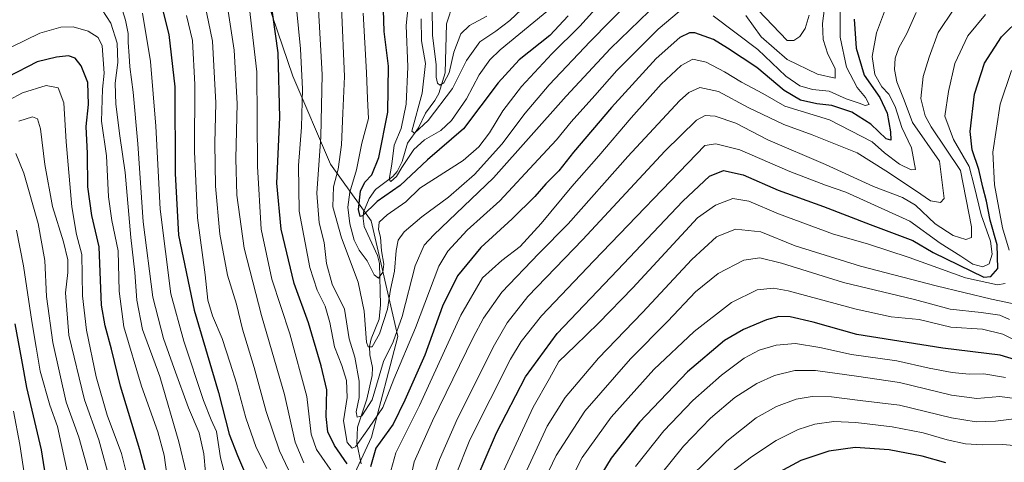
# Model space of a CAD drawing. Units: metres. Extents: x 587491 to 589785, y 4777584 to 4779919.
# Drawn here: x 588982 to 589313, y 4778602 to 4778751 of the extents above; entities that cross this region are included whole.
import ezdxf

# ---------------------------------------------------------------- set-up
doc = ezdxf.new("R2010")
doc.units = ezdxf.units.M
doc.header["$MEASUREMENT"] = 0
for name, color, linetype, lineweight in [('Arbolado forestal CxS', 92, 'Continuous', 0), ('Corriente natural lineal', 142, 'Continuous', 13), ('Curva de nivel maestra', 30, 'Continuous', 30), ('Curva de nivel normal', 30, 'Continuous', 0)]:
    doc.layers.add(name, color=color, linetype=linetype, lineweight=lineweight)

# ---------------------------------------------------------------- blocks, each defined once
blk = doc.blocks.new('*U4')
at = {"layer": 'Arbolado forestal CxS', "color": 92, "linetype": 'Continuous', "lineweight": 0}
blk.add_polyline3d([(588960.3897, 4778865.9493, 470.226), (588982.0495, 4778864.4327, 474.8466), (589007.0771, 4778852.8077, 488.6238), (589025.7687, 4778839.7965, 500.2325), (589041.3865, 4778821.0109, 501.804), (589058.1009, 4778777.4573, 502.4038), (589073.5773, 4778731.9755, 497.9076), (589086.2161, 4778702.3317, 487.7939), (589099.9377, 4778683.2007, 477.0478), (589108.9253, 4778644.2681, 489.4476), (589100.0111, 4778610.4231, 496.0236), (589083.1095, 4778573.8139, 516.6756), (589062.9143, 4778525.0101, 523.9209), (589016.3815, 4778488.7959, 560.4499), (588983.8199, 4778424.0379, 580.1017), (588948.0689, 4778370.0145, 591.8065)], dxfattribs=at)
blk = doc.blocks.new('*U6')
at = {"layer": 'Arbolado forestal CxS', "color": 92, "linetype": 'Continuous', "lineweight": 0}
blk.add_polyline3d([(588948.0689, 4778370.0145, 591.8065), (588983.8199, 4778424.0379, 580.1017), (589016.3815, 4778488.7959, 560.4499), (589062.9143, 4778525.0101, 523.9209), (589083.1095, 4778573.8139, 516.6756), (589100.0111, 4778610.4231, 496.0236), (589108.9253, 4778644.2681, 489.4476), (589099.9377, 4778683.2007, 477.0478), (589086.2161, 4778702.3317, 487.7939), (589073.5773, 4778731.9755, 497.9076), (589058.1009, 4778777.4573, 502.4038), (589041.3865, 4778821.0109, 501.804), (589025.7687, 4778839.7965, 500.2325), (589007.0771, 4778852.8077, 488.6238), (588982.0495, 4778864.4327, 474.8466), (588960.3897, 4778865.9493, 470.226)], dxfattribs=at)

msp = doc.modelspace()

# ---------------------------------------------------------------- linework, layer by layer
at = {"layer": 'Arbolado forestal CxS', "color": 92, "linetype": 'Continuous', "lineweight": 0}
msp.add_polyline3d([(588960.3897, 4778865.9493, 470.226), (588982.0495, 4778864.4327, 474.8466), (589007.0771, 4778852.8077, 488.6238), (589025.7687, 4778839.7965, 500.2325), (589041.3865, 4778821.0109, 501.804), (589058.1009, 4778777.4573, 502.4038), (589073.5773, 4778731.9755, 497.9076), (589086.2161, 4778702.3317, 487.7939), (589099.9377, 4778683.2007, 477.0478), (589108.9253, 4778644.2681, 489.4476), (589100.0111, 4778610.4231, 496.0236), (589083.1095, 4778573.8139, 516.6756), (589062.9143, 4778525.0101, 523.9209), (589016.3815, 4778488.7959, 560.4499), (588983.8199, 4778424.0379, 580.1017), (588948.0689, 4778370.0145, 591.8065)], dxfattribs=at)
at = {"layer": 'Corriente natural lineal', "color": 142, "linetype": 'Continuous', "lineweight": 13}
msp.add_polyline3d([(589096.5663, 4778601.5047, 497.7358), (589095.0828, 4778608.3914, 494.7665), (589095.3471, 4778613.8324, 493.2714), (589098.4125, 4778623.2558, 489.6309), (589100.3042, 4778631.2139, 488.7843), (589100.4217, 4778633.9012, 488.1981), (589099.4575, 4778638.1486, 487.1935), (589099.3816, 4778640.9159, 486.4878), (589099.9781, 4778643.5323, 485.7007), (589102.5737, 4778650.1685, 483.394), (589103.034, 4778654.9988, 483.0951), (589102.769, 4778668.9056, 480.1323), (589102.0511, 4778671.5629, 479.4151), (589097.5752, 4778681.3002, 476.5746), (589097.1909, 4778684.0399, 476.1205), (589097.3886, 4778686.1862, 475.4316), (589099.2868, 4778690.8187, 475.2975), (589101.3285, 4778693.8357, 474.4895), (589107.2696, 4778698.1263, 471.5983), (589108.6938, 4778699.8658, 471.7591), (589110.3646, 4778703.2398, 471.3464), (589112.2117, 4778709.4241, 469.5546), (589115.8387, 4778714.5333, 467.1842), (589118.182, 4778719.4519, 465.2765), (589121.4222, 4778723.7676, 463.6124), (589122.6994, 4778726.1244, 462.3524), (589124.802, 4778733.0823, 461.1481), (589125.2662, 4778749.5683, 457.0901), (589127.6301, 4778756.765, 453.3191)], dxfattribs=at)
at = {"layer": 'Curva de nivel maestra', "color": 30, "linetype": 'Continuous', "lineweight": 30, "flags": 128}
for points, elevation in [([(589028.34, 4778759.9201), (589031.72, 4778745.9701), (589033.75, 4778728.3801), (589033.91, 4778699.1801), (589035.04, 4778678.4501), (589040.26, 4778653.2101), (589048.52, 4778625.5201), (589052.1, 4778611.4401), (589054.92, 4778604.2701), (589060.64, 4778590.8701)], 525), ([(589091.89, 4778601.4801), (589087.61, 4778607.6201), (589085.32, 4778612.2201), (589084.77, 4778617.4301), (589085.04, 4778626.3901), (589083.13, 4778634.4301), (589078.77, 4778648.8801), (589074, 4778662.2101), (589069.65, 4778680.4401), (589068.18, 4778695.9801), (589069.14, 4778718.0601), (589068.6, 4778739.8501), (589065.94, 4778759.1001)], 500), ([(589166.32, 4778752.3001), (589160.08, 4778745.6001), (589149.79, 4778737.4901), (589142.7, 4778729.7401), (589131.01, 4778714.2301), (589118.93, 4778703.8201), (589109.71, 4778695.2001), (589101.98, 4778689.7101), (589096.99, 4778684.8901), (589096.18, 4778684.7501), (589095.65, 4778687.0501), (589096.38, 4778693.2101), (589097.79, 4778696.2701), (589100.14, 4778698.7801), (589102.56, 4778704.5601), (589105.54, 4778719.8201), (589105.72, 4778735.3101), (589104.29, 4778746.9401), (589104.12, 4778754.3001)], 475), ([(589262.59, 4778751.1501), (589263.27, 4778741.3801), (589265.99, 4778732.3001), (589271.2, 4778724.7501), (589273.68, 4778719.5001), (589274.9, 4778713.2101), (589274.93, 4778710.4401), (589273.38, 4778710.8001), (589268.22, 4778715.8101), (589261.85, 4778719.8201), (589255.13, 4778722.1001), (589249.99, 4778722.6001), (589244.54, 4778723.8201), (589239.06, 4778727.1001), (589229.88, 4778734.9001), (589219.91, 4778741.3901), (589215.18, 4778744.3401), (589208.91, 4778746.5601), (589207.1, 4778746.5001), (589203.85, 4778744.9101), (589195.96, 4778737.8701), (589180.83, 4778721.3901), (589168.02, 4778706.3401), (589163.1, 4778700.0801), (589158.76, 4778695.6801), (589155.02, 4778691.4101), (589147.41, 4778683.8701), (589136.9, 4778674.2501), (589128.95, 4778664.7901), (589123.98, 4778654.5201), (589117.95, 4778638.0001), (589111.28, 4778622.9101), (589107.28, 4778614.8301), (589101.51, 4778606.7601), (589099.7, 4778600.4701)], 500), ([(589133.8, 4778592.6501), (589142.11, 4778611.8901), (589151.9, 4778630.7801), (589162.61, 4778645.3501), (589182.94, 4778666.6401), (589204.93, 4778689.8301), (589213.93, 4778698.2401), (589218.59, 4778700.1701), (589225.26, 4778698.7901), (589236.96, 4778693.5601), (589252.29, 4778688.1001), (589267.97, 4778681.9701), (589282.32, 4778676.6301), (589289.21, 4778672.6301), (589306.25, 4778664.2801), (589308.67, 4778664.5601), (589310.97, 4778667.2201), (589310.8, 4778675.2001), (589308.41, 4778683.5201), (589307.18, 4778689.8301), (589305.92, 4778694.5401), (589304.64, 4778700.4901), (589302.33, 4778707.1601), (589301.66, 4778713.2801), (589303.19, 4778725.8501), (589306.53, 4778736.2701), (589312.21, 4778745.2201), (589318.85, 4778751.7201)], 525), ([(589026.71, 4778588.5601), (589022, 4778606.2101), (589015.44, 4778627.5701), (589012.45, 4778640.0601), (589010.32, 4778647.9201), (589009.08, 4778654.9201), (589008.29, 4778674.4601), (589005.88, 4778685.0301), (589004.47, 4778694.7201), (589004.37, 4778705.9601), (589003.88, 4778715.0001), (589004.75, 4778722.3801), (589004.44, 4778729.8301), (589002.25, 4778735.3901), (589000.26, 4778737.9501), (588998.02, 4778738.8301), (588993.98, 4778738.3701), (588987.4, 4778736.7301), (588977.39, 4778731.5601)], 550), ([(588992.86, 4778581.3801), (588988.9, 4778606.1801), (588983.95, 4778627.1101), (588982.21, 4778636.4801), (588980.01, 4778648.6101)], 575), ([(589324.32, 4778634.1701), (589311.78, 4778638.0201), (589292.44, 4778640.4101), (589263.5, 4778645.0201), (589248.76, 4778649.1401), (589241.09, 4778650.9301), (589237.25, 4778651.0701), (589233.09, 4778649.8801), (589225.29, 4778646.7301), (589218.94, 4778642.9201), (589206.49, 4778632.4401), (589190.27, 4778615.4601), (589180.78, 4778603.3501), (589172.93, 4778590.5101)], 550), ([(589293.52, 4778601.8101), (589285.51, 4778604.0901), (589274.36, 4778606.1601), (589262.94, 4778606.9301), (589254.12, 4778605.7601), (589244.7, 4778602.6201), (589233.23, 4778596.4301)], 575)]:
    msp.add_lwpolyline(points, dxfattribs=dict(at, elevation=elevation))
at = {"layer": 'Curva de nivel normal', "color": 30, "linetype": 'Continuous', "lineweight": 0, "flags": 128}
for points, elevation in [([(589190.43, 4778771.21), (589170.24, 4778748.78), (589160.76, 4778739.5), (589150.57, 4778728.42), (589144.31, 4778720.27), (589139.81, 4778712.91), (589136.16, 4778708.12), (589130.94, 4778703.6), (589116.27, 4778694.29), (589111.61, 4778689.66), (589105.28, 4778685.3), (589102.59, 4778682.75), (589102.34, 4778680.32), (589103.06, 4778677.7), (589103.46, 4778673.19), (589104.23, 4778668.68), (589103.88, 4778665.95), (589102.4, 4778663.9), (589100.94, 4778665.06), (589098.58, 4778669.76), (589095.87, 4778673.4), (589094.17, 4778676.72), (589092.74, 4778682.2), (589092.06, 4778687.88), (589092.71, 4778692.88), (589095, 4778700.43), (589096.74, 4778709.41), (589099.06, 4778717.75), (589098.64, 4778724.28), (589098.39, 4778733.21), (589097.26, 4778753.11)], 480), ([(589203.7, 4778753.72), (589196.58, 4778747.78), (589182.7, 4778733.87), (589175.27, 4778725.44), (589167.29, 4778716.62), (589162.34, 4778710.48), (589156.22, 4778703.88), (589143.26, 4778689.94), (589132.27, 4778680.14), (589125.74, 4778672.99), (589122.73, 4778667.94), (589114.82, 4778647.26), (589107.58, 4778630), (589103.82, 4778620.38), (589099.28, 4778613.68), (589094.7, 4778607.19), (589093.57, 4778606.7), (589091.89, 4778608.68), (589090.64, 4778615.9), (589091.84, 4778623.74), (589091.63, 4778629.56), (589090.06, 4778634.51), (589087.53, 4778640.85), (589086.04, 4778649.06), (589084.47, 4778654.5), (589081.7, 4778659.88), (589079.24, 4778667.54), (589075.67, 4778686.54), (589075.41, 4778701.93), (589076.42, 4778714.74), (589076.75, 4778727.58), (589076.11, 4778741.13), (589073.98, 4778762.93)], 495), ([(589014.61, 4778759.19), (589017.22, 4778750.79), (589018.11, 4778746.35), (589018.05, 4778743.25), (589018.42, 4778738.8), (589018.59, 4778735.12), (589019.75, 4778726.52), (589021.28, 4778709.12), (589023.18, 4778682.88), (589026.39, 4778657.59), (589029.94, 4778643.63), (589033.62, 4778633.57), (589038.36, 4778620.26), (589042.03, 4778611.94), (589043.52, 4778604.79), (589044.13, 4778598.51)], 535), ([(589193.53, 4778753.78), (589180.58, 4778741.3), (589165.6, 4778725.16), (589141.16, 4778697.75), (589120.99, 4778678.56), (589117.78, 4778675.09), (589114.7, 4778668.13), (589110.41, 4778651.02), (589107.3, 4778642.52), (589104.05, 4778635.87), (589100.26, 4778622.95), (589096.74, 4778617.65), (589095.19, 4778617.22), (589094.91, 4778619), (589095.89, 4778623.81), (589095.84, 4778629.24), (589094.39, 4778637.36), (589092.5, 4778643.51), (589090.9, 4778653.52), (589086.76, 4778661.95), (589084.86, 4778668.84), (589084.08, 4778676.01), (589082.46, 4778682.61), (589081.6, 4778692.56), (589083, 4778711.54), (589083.45, 4778732.54), (589081.83, 4778760.53)], 490), ([(589112.76, 4778758.85), (589111.69, 4778748.95), (589112.29, 4778735.04), (589111.71, 4778722.55), (589110.02, 4778714.3), (589107.67, 4778708.72), (589106.84, 4778702.36), (589105.94, 4778697.19), (589106.58, 4778696.47), (589108.48, 4778698.19), (589110.22, 4778701.21), (589114.26, 4778707.21), (589117.94, 4778710.51), (589123.42, 4778713.68), (589126.97, 4778716.98), (589132.06, 4778724.36), (589136.3, 4778732.39), (589139.85, 4778737.39), (589143.36, 4778740.76), (589161.04, 4778755.32)], 470), ([(589076.18, 4778590.72), (589069.1, 4778605.8), (589064.58, 4778619.07), (589060.51, 4778633.88), (589056.58, 4778646.79), (589054.51, 4778655.24), (589051.58, 4778664.98), (589048.92, 4778678.72), (589047.54, 4778694.92), (589047.32, 4778709.39), (589047.59, 4778722.94), (589046.5, 4778743.74), (589043.95, 4778756.23)], 515), ([(589077.29, 4778601.76), (589074.3, 4778608.77), (589070.68, 4778624.79), (589062.94, 4778651.35), (589057.17, 4778674.1), (589054.64, 4778691.85), (589054.3, 4778704.26), (589054.78, 4778722.74), (589053.83, 4778740.75), (589051.56, 4778755.31)], 510), ([(589087.91, 4778597.04), (589081.49, 4778606.31), (589079.66, 4778611.4), (589078.3, 4778624.13), (589072.51, 4778645.25), (589066.42, 4778663.65), (589062.88, 4778680.48), (589061.68, 4778701.5), (589061.43, 4778733.39), (589058.65, 4778757.5)], 505), ([(589187.21, 4778757.25), (589173.64, 4778743.59), (589159.9, 4778728.99), (589151.77, 4778719.51), (589143.93, 4778709.02), (589134.76, 4778698.83), (589125.98, 4778691.25), (589116.94, 4778684.62), (589111.05, 4778679.56), (589109.04, 4778676.77), (589108.34, 4778673.27), (589107.74, 4778666.34), (589106.47, 4778660.16), (589105.4, 4778653.54), (589102.78, 4778645.2), (589100.28, 4778640.82), (589098.89, 4778640.8), (589098.38, 4778642.4), (589097.61, 4778652.9), (589095.56, 4778662.58), (589089.92, 4778677.52), (589087.04, 4778687.96), (589087.2, 4778694.69), (589088.79, 4778700.65), (589089.94, 4778708.88), (589090.43, 4778719.54), (589090.93, 4778731.87), (589089.9, 4778755.2)], 485), ([(589273.52, 4778755.53), (589270.13, 4778746.53), (589268.66, 4778738.53), (589269.54, 4778732.49), (589271.91, 4778728.36), (589274.23, 4778725.85), (589276.41, 4778721.69), (589278.67, 4778714.62), (589281.9, 4778707.84), (589283.31, 4778700.49), (589281.81, 4778700.37), (589277.91, 4778702.35), (589272.88, 4778706.12), (589268.69, 4778709.82), (589254.26, 4778717.29), (589239.26, 4778721.88), (589231.89, 4778726.15), (589224.64, 4778729.92), (589218.98, 4778733.41), (589212.77, 4778736.67), (589208.3, 4778737.63), (589204.31, 4778735.52), (589197.58, 4778729.2), (589187.46, 4778717.87), (589176.64, 4778705.18), (589167.56, 4778694.86), (589157.22, 4778682.3), (589150.06, 4778674.66), (589143.9, 4778669.88), (589137.46, 4778664.04), (589130.11, 4778651.55), (589116.25, 4778621.05), (589108.22, 4778605.12), (589105.95, 4778597.14)], 505), ([(589116.82, 4778751.2), (589116.89, 4778743.87), (589118.18, 4778736.18), (589117.05, 4778726.26), (589113.64, 4778713.48), (589114.49, 4778712.81), (589119.16, 4778717.02), (589127.35, 4778727.79), (589131.98, 4778737.2), (589136.53, 4778743.48), (589141.94, 4778747.12), (589146.59, 4778750.66), (589152.48, 4778756.19)], 465), ([(589296.19, 4778754.49), (589290.85, 4778746.63), (589287.89, 4778738.36), (589285.85, 4778731.85), (589285.11, 4778724.41), (589286.55, 4778718.57), (589288.51, 4778714.85), (589298.48, 4778700.21), (589302.1, 4778681.28), (589302.08, 4778677.65), (589300.23, 4778677), (589296, 4778678.36), (589289.92, 4778682.25), (589283.25, 4778688.47), (589278.88, 4778691.16), (589269.1, 4778694.82), (589252.94, 4778702.22), (589233.58, 4778710.53), (589222.8, 4778716.08), (589215.82, 4778718.52), (589212.38, 4778718.68), (589209.48, 4778717.15), (589198.8, 4778706.7), (589171.24, 4778676.98), (589152.65, 4778657.74), (589145.74, 4778648.96), (589141.46, 4778641.54), (589129.02, 4778616.76), (589122.99, 4778602.88), (589118.51, 4778590.52)], 515), ([(589138.83, 4778752.19), (589133.08, 4778749.04), (589130.14, 4778746.16), (589127.75, 4778740), (589126.15, 4778733.04), (589124.38, 4778729.68), (589123.01, 4778728.96), (589122.27, 4778729.56), (589121.87, 4778731.63), (589121.87, 4778735.74), (589120.56, 4778745.8), (589120.51, 4778755.25)], 460), ([(589252.59, 4778754.82), (589251.99, 4778749.64), (589252.2, 4778744.32), (589253.77, 4778739.34), (589256.26, 4778734.57), (589256.26, 4778731.22), (589250.22, 4778732.64), (589239.99, 4778737.59), (589231.26, 4778745.15), (589226.08, 4778752.36)], 490), ([(589040.3, 4778587.28), (589035.18, 4778608.89), (589028.72, 4778630.84), (589022.92, 4778646.7), (589020.94, 4778656.5), (589020.29, 4778665.88), (589019.03, 4778677.67), (589017.08, 4778699.52), (589015.22, 4778711.81), (589013.91, 4778722.48), (589013.72, 4778729.63), (589014.59, 4778736.5), (589014.42, 4778743), (589012.2, 4778749.78), (589009.29, 4778754.22)], 540), ([(589050.97, 4778596.64), (589049.17, 4778603.51), (589047.78, 4778612.3), (589046, 4778616.23), (589043.46, 4778622.81), (589036.87, 4778642.79), (589032.4, 4778658.65), (589028.83, 4778687.2), (589027.38, 4778715.11), (589025.59, 4778736.87), (589022.9, 4778753.12)], 530), ([(589064.79, 4778599.9), (589061.19, 4778606.95), (589057.68, 4778616.9), (589054.61, 4778628.66), (589052.39, 4778635.32), (589049.69, 4778643.62), (589046.47, 4778651.33), (589044.92, 4778656.55), (589043.98, 4778665.06), (589041.45, 4778684.25), (589040.46, 4778706.59), (589040.54, 4778729.13), (589039.72, 4778744), (589037.77, 4778752.37)], 520), ([(589283.5, 4778753.43), (589280.32, 4778746.32), (589277.65, 4778741.49), (589276.43, 4778738.05), (589276.19, 4778734.24), (589276.94, 4778730.01), (589279.49, 4778723.9), (589282.31, 4778716.4), (589291.36, 4778703.32), (589292.92, 4778690.77), (589291.71, 4778689.45), (589288.34, 4778690.01), (589283.26, 4778693.48), (589273.26, 4778700.06), (589263.6, 4778706.1), (589248.51, 4778712.2), (589238.93, 4778715.68), (589226.93, 4778721.38), (589216.93, 4778726.73), (589210.59, 4778728.15), (589206.87, 4778726.41), (589203.77, 4778723.6), (589186.43, 4778704.96), (589166.27, 4778682.21), (589156.4, 4778672.21), (589143.98, 4778659.29), (589137.76, 4778650.51), (589134.28, 4778643.97), (589120.6, 4778615.96), (589114.4, 4778602.1), (589111.49, 4778588.2)], 510), ([(589306.87, 4778752.7), (589300.86, 4778745.53), (589296.49, 4778736.26), (589294.4, 4778726.76), (589293.14, 4778718.44), (589296.02, 4778710.64), (589301.29, 4778701.52), (589303.04, 4778695.06), (589305.43, 4778685.32), (589308.58, 4778676.36), (589309.14, 4778672.05), (589308.1, 4778668.76), (589305.95, 4778667.72), (589302.54, 4778668.7), (589298.59, 4778671.32), (589291.57, 4778675.78), (589281.4, 4778683.16), (589259.77, 4778692.91), (589252.92, 4778695.29), (589240.92, 4778699.88), (589224.06, 4778707.1), (589216.02, 4778709.19), (589212.26, 4778708.62), (589174.93, 4778669.75), (589157.25, 4778651.26), (589150.5, 4778642.68), (589146.83, 4778636.64), (589133.21, 4778609.5), (589123.46, 4778585.35)], 520), ([(589257.85, 4778754.2), (589257.89, 4778745.1), (589260.08, 4778734.97), (589263.59, 4778728.1), (589266.45, 4778724.71), (589267.66, 4778722.46), (589266.36, 4778722.08), (589264.33, 4778722.89), (589259.86, 4778724.36), (589254.22, 4778726.85), (589248.59, 4778727.47), (589244.26, 4778728.72), (589239.57, 4778731.96), (589230.2, 4778740.91), (589215.09, 4778752.22)], 495), ([(589247.47, 4778752.43), (589246.16, 4778747.94), (589244.26, 4778745.27), (589242.26, 4778743.93), (589240.09, 4778743.97), (589230.29, 4778754.2)], 485), ([(589031.15, 4778597.91), (589030.23, 4778604.38), (589028.04, 4778612.23), (589022.53, 4778627.63), (589016.61, 4778647.54), (589015.03, 4778659.54), (589014.72, 4778673.21), (589012.6, 4778683.4), (589011.5, 4778691.3), (589010.74, 4778705.09), (589009.06, 4778716.83), (589009.38, 4778727.62), (589010.02, 4778732.93), (589009.31, 4778742.2), (589007.98, 4778744.96), (589004.64, 4778747.04), (588999.51, 4778748.51), (588995.39, 4778748.43), (588988.29, 4778746.47), (588978.69, 4778741.72)], 545), ([(589315.64, 4778733.87), (589311.77, 4778722.54), (589309.34, 4778706.39), (589309.83, 4778695.37), (589312.6, 4778680.89), (589314.8, 4778673.43)], 530), ([(589018.38, 4778594.6), (589015.82, 4778604.92), (589010.98, 4778617.86), (589007.33, 4778630.71), (589004.05, 4778646.44), (589002.73, 4778657.99), (589002.47, 4778671.93), (589000.7, 4778678.66), (588999.11, 4778687.97), (588997.14, 4778709.8), (588996.39, 4778722.99), (588994.47, 4778727.97), (588990.49, 4778728.79), (588982.49, 4778726.34), (588973.2, 4778721.38)], 555), ([(589012.13, 4778595.22), (589008.19, 4778609.57), (589003.32, 4778623.03), (588998.14, 4778644.76), (588997, 4778659.02), (588997.74, 4778665.82), (588997.77, 4778670.08), (588996.3, 4778676.17), (588992.64, 4778688.11), (588989.97, 4778702.18), (588988.51, 4778714.17), (588987.59, 4778717.55), (588985.86, 4778718.23), (588981.25, 4778716.84)], 560), ([(589005.32, 4778596.73), (589001.42, 4778610.45), (588997.24, 4778622.17), (588992.68, 4778642.26), (588990.6, 4778657.84), (588989.96, 4778669.93), (588987.8, 4778682.4), (588982.97, 4778699.3), (588980.28, 4778705.96)], 565), ([(589313.5, 4778662.17), (589310.92, 4778661.68), (589300.15, 4778664.08), (589281.18, 4778670.88), (589267.15, 4778675.46), (589255.63, 4778678.75), (589237.12, 4778685.62), (589227.08, 4778689.84), (589221.75, 4778690.76), (589215.88, 4778688.55), (589209.84, 4778684.21), (589188.08, 4778660.73), (589176.55, 4778648.77), (589168.64, 4778641.18), (589163.14, 4778635.96), (589159.95, 4778630.22), (589154.49, 4778620.55), (589143.77, 4778597.55)], 530), ([(588997.98, 4778596.89), (588994.33, 4778614), (588991.65, 4778621.24), (588988.41, 4778632.68), (588987.13, 4778640.78), (588985.58, 4778649.42), (588982.8, 4778668.07), (588980.43, 4778680.15)], 570), ([(589150.3, 4778594.98), (589159.2, 4778614.18), (589165.3, 4778623.8), (589176.52, 4778637.05), (589191.26, 4778652.42), (589207.93, 4778670.22), (589216.26, 4778677.91), (589222.59, 4778680.48), (589231.22, 4778679.6), (589242.75, 4778674.87), (589264.75, 4778667.99), (589290.25, 4778661.43), (589308.92, 4778656.84), (589315.78, 4778655.42)], 535), ([(589314.91, 4778650.07), (589311.62, 4778651.5), (589305.39, 4778652.38), (589294.95, 4778653.54), (589282.92, 4778656.72), (589259.02, 4778662.49), (589238.11, 4778668.99), (589230.88, 4778670.85), (589225.39, 4778670.02), (589216.82, 4778665.5), (589209.15, 4778659.31), (589199.82, 4778649.44), (589187.26, 4778636.82), (589171.89, 4778619.24), (589162.23, 4778604.22), (589155.86, 4778590.89)], 540), ([(589319.58, 4778641.67), (589312.72, 4778645.09), (589305.89, 4778646.75), (589295.14, 4778647.5), (589284.45, 4778650.02), (589275.11, 4778650.98), (589263.33, 4778653.5), (589240.42, 4778659.73), (589235.48, 4778660.6), (589229.93, 4778660.08), (589221.31, 4778655.71), (589208.69, 4778645.99), (589195.1, 4778633.22), (589180.74, 4778617.22), (589170.96, 4778603.55), (589162.67, 4778587.22)], 545), ([(589313.58, 4778630.51), (589306.3, 4778631.76), (589301.33, 4778631.59), (589295.64, 4778632.16), (589287.9, 4778633.7), (589276.98, 4778636.13), (589261.7, 4778638.23), (589251.04, 4778640.63), (589242.8, 4778641.98), (589236.29, 4778641.39), (589230.59, 4778639.75), (589225.59, 4778637.02), (589217.93, 4778631.27), (589208.26, 4778622.8), (589198.52, 4778612.62), (589188.95, 4778600.56)], 555), ([(589319.14, 4778623.13), (589311.68, 4778624.07), (589303.9, 4778623.46), (589295.41, 4778624.58), (589277.92, 4778628.85), (589263.45, 4778630.94), (589249.55, 4778632.91), (589242.59, 4778632.88), (589235.73, 4778631.14), (589229.8, 4778628.52), (589222.46, 4778623.84), (589214.2, 4778616.88), (589205.13, 4778607.38), (589194.06, 4778593.56)], 560), ([(589316.45, 4778616.66), (589310.24, 4778615.84), (589303.73, 4778615.57), (589295.44, 4778616.95), (589277.88, 4778621.22), (589264.58, 4778622.83), (589254.96, 4778624.01), (589248.48, 4778624.18), (589243.12, 4778623.2), (589236.48, 4778620.74), (589229.62, 4778616.98), (589219.71, 4778609.14), (589206.96, 4778596.55)], 565), ([(588979.44, 4778619.22), (588981.6, 4778607.99), (588985.21, 4778584.3), (588989.19, 4778543.13), (588989.02, 4778513.07), (588987.96, 4778502.36), (588987.97, 4778494.23), (588986.79, 4778478.98), (588984.58, 4778457.43), (588981.96, 4778416.2), (588980.21, 4778402.14)], 580), ([(589321.26, 4778607.22), (589312.69, 4778607.96), (589305.89, 4778607.84), (589300.16, 4778608.23), (589293.89, 4778609.49), (589285.8, 4778611.9), (589275.45, 4778613.97), (589263.12, 4778615.4), (589255.71, 4778615.68), (589249.31, 4778614.8), (589243.7, 4778613.02), (589236.29, 4778609.3), (589228.07, 4778603.77), (589219.08, 4778596.92)], 570)]:
    msp.add_lwpolyline(points, dxfattribs=dict(at, elevation=elevation))

# ---------------------------------------------------------------- block references
at = {"layer": 'Arbolado forestal CxS', "color": 92, "linetype": 'Continuous', "lineweight": 0}
for name in ['*U4', '*U6']:
    msp.add_blockref(name, (0, 0), dxfattribs=at)

doc.saveas('drawing.dxf')
